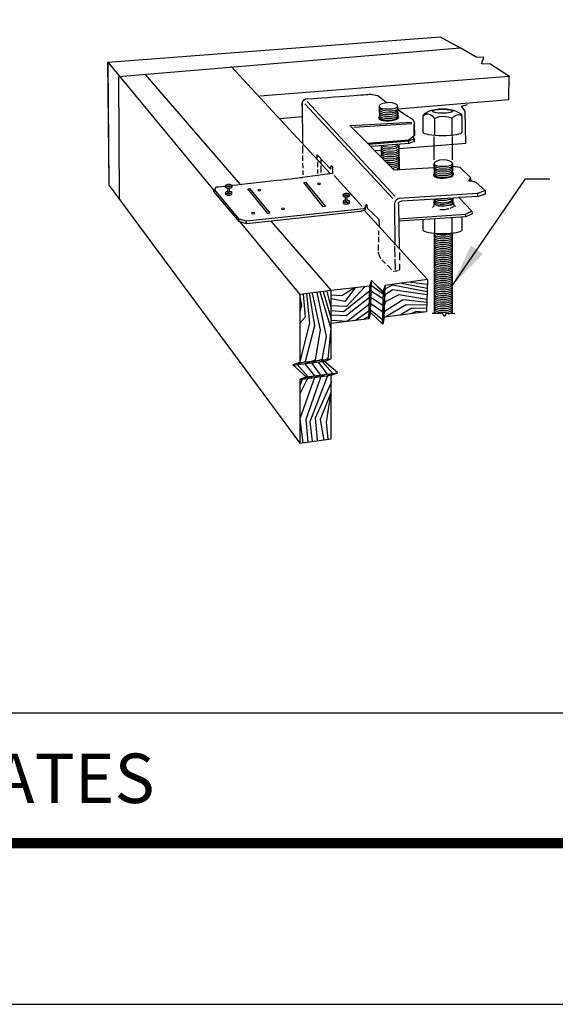
# Model space of a CAD drawing. Units: inches. Extents: x -14 to 418, y -7 to 281.
# Drawn here: x 336 to 361, y -7 to 38 of the extents above; entities that cross this region are included whole.
import ezdxf
from ezdxf.enums import TextEntityAlignment as Align

# ---------------------------------------------------------------- set-up
doc = ezdxf.new("R2010")
doc.units = ezdxf.units.IN
doc.header["$LTSCALE"] = 6
doc.header["$MEASUREMENT"] = 0
for name, color, linetype in [('screw', 7, 'Continuous'), ('SSW-details', 1, 'Continuous'), ('SSW-TEXT', 2, 'Continuous')]:
    doc.layers.add(name, color=color, linetype=linetype)
doc.styles.add('2', font='txt')
doc.styles.get("Standard").update_dxf_attribs({"font": 'arial.ttf'})
doc.dimstyles.new('Standard_16', dxfattribs={"dimscale": 16, "dimtxt": 0.070312, "dimasz": 0.125, "dimexe": 0.0625, "dimexo": 0.0625, "dimgap": 0.046875, "dimtad": 1, "dimdec": 4, "dimzin": 3, "dimdsep": 46, "dimlunit": 4, "dimtxsty": 'Standard', "dimcen": 0.09, "dimclrt": 2, "dimadec": 0, "dimazin": 0, "dimtfac": 0.75, "dimtdec": 4, "dimtmove": 2, "dimatfit": 1, "dimfxl": 0, "dimfrac": 1, "dimtolj": 1, "dimtzin": 0, "dimarcsym": 0})

# ---------------------------------------------------------------- blocks, each defined once
blk = doc.blocks.new('SimpsonStrong-TieTB')
at = {"const_width": 0.482}
blk.add_lwpolyline([(386.934, 270.476, 0.414214), (383.919, 273.491), (3.257, 273.491, 0.414214), (0.241, 270.476), (0.241, 3.257, 0.414214), (3.257, 0.241), (383.919, 0.241, 0.414214), (386.934, 3.257)], format="xyb", close=True, dxfattribs=at)
at = {"layer": 'Defpoints'}
blk.add_lwpolyline([(417.797, 280.865), (-14.2, 280.865), (-14.2, -7.133), (417.797, -7.133)], close=True, dxfattribs=at)
blk = doc.blocks.new('12555')
at = {"layer": 'screw', "color": 7}
blk.add_blockref('SimpsonStrong-TieTB', (-0.241, -0.241), dxfattribs=at)

msp = doc.modelspace()

# ---------------------------------------------------------------- linework, layer by layer
msp.add_line((0, 5.96063), (386.69548, 5.96063))
at = {"layer": 'SSW-details', "color": 2, "lineweight": -3}
for p, q in [((340.17327, 35.74214), (355.38718, 36.90493)), ((355.38718, 36.90493), (356.30882, 36.40071)), ((340.66553, 35.09111), (356.30882, 36.40071)), ((357.03426, 35.97665), (356.30882, 36.40071)), ((340.2233, 30.20316), (340.17327, 35.74214)), ((340.17327, 35.74214), (345.0386, 29.853)), ((340.22686, 30.09672), (340.17592, 35.73462)), ((357.38679, 35.96026), (357.03426, 35.97665)), ((357.28715, 35.66929), (357.38679, 35.96026)), ((357.68973, 35.64493), (357.28715, 35.66929)), ((358.53918, 35.1055), (357.66581, 35.66132)), ((341.85622, 35.19851), (346.22386, 30.14964)), ((345.82135, 35.54705), (350.36042, 30.6339)), ((340.69675, 29.47491), (340.67151, 35.07494)), ((347.13539, 34.20645), (358.53918, 35.1055)), ((358.52943, 34.0335), (358.5487, 35.12986)), ((349.09558, 32.0113), (349.08053, 33.86454)), ((353.21306, 29.50092), (349.19444, 33.8332)), ((353.32845, 29.59528), (349.28886, 33.93804)), ((353.45214, 33.61334), (358.52943, 34.0335)), ((356.35975, 33.73566), (356.63722, 33.80498)), ((356.52893, 33.50315), (356.35975, 33.73566)), ((356.56923, 32.02525), (356.52893, 33.50315)), ((348.02115, 33.1639), (349.09492, 33.25276)), ((351.26438, 32.83661), (354.08302, 32.99446)), ((351.42892, 32.77429), (354.08302, 32.93155)), ((353.25735, 30.82282), (351.248, 32.84613)), ((354.20025, 32.39528), (354.19228, 32.89241)), ((352.04474, 32.03699), (353.96154, 32.1931)), ((352.11029, 31.99226), (353.94781, 32.14151)), ((353.50039, 31.78595), (356.5834, 32.03455)), ((353.94648, 32.19288), (354.20623, 32.40613)), ((353.94781, 32.14151), (354.19582, 32.2292)), ((353.958, 32.0113), (353.9549, 32.13243)), ((354.19582, 32.2292), (354.146, 32.32973)), ((354.19892, 32.10807), (354.19582, 32.2292)), ((352.39714, 31.69699), (352.69816, 31.72126)), ((350.37862, 30.85117), (349.75703, 31.50796)), ((349.75986, 31.27933), (349.75703, 31.50796)), ((349.92245, 31.31575), (349.92607, 31.10404)), ((349.92245, 31.31575), (349.92607, 31.10404)), ((350.44992, 30.64301), (349.08806, 30.4683)), ((355.96425, 30.98337), (356.28446, 30.93465)), ((349.14032, 30.22803), (349.22446, 30.24398)), ((350.03494, 29.1195), (349.14032, 30.22803)), ((349.22446, 30.24398), (350.13193, 29.13655)), ((349.94326, 30.59142), (349.92333, 30.58942)), ((351.82033, 29.14205), (350.53853, 30.55205)), ((356.69346, 30.30864), (356.77362, 30.44527)), ((356.99529, 30.26368), (356.69346, 30.30864)), ((356.74639, 30.28893), (356.78315, 30.3403)), ((356.7796, 30.34163), (356.77362, 30.46342)), ((340.22686, 30.09672), (348.95918, 18.31028)), ((346.19116, 28.43391), (345.02372, 29.82302)), ((345.02815, 29.82678), (345.12514, 30.02741)), ((346.18319, 28.56058), (345.07443, 29.90005)), ((346.5716, 29.94414), (346.65619, 29.95787)), ((347.49279, 28.81214), (346.5716, 29.94414)), ((346.65619, 29.95787), (347.59023, 28.82653)), ((353.47348, 29.511), (357.10689, 29.75415)), ((357.11088, 29.5905), (357.10645, 29.75193)), ((357.10689, 29.75415), (357.43773, 29.8662)), ((353.62052, 29.39519), (356.24027, 29.55382)), ((351.88575, 29.03557), (346.52332, 28.47289)), ((350.13193, 29.13655), (350.03494, 29.1195)), ((351.90116, 28.96617), (354.80257, 25.79012)), ((353.47791, 29.2393), (353.5036, 27.20002)), ((356.54665, 28.78866), (356.85135, 28.93304)), ((346.18097, 28.43945), (346.18319, 28.56058)), ((346.52332, 28.47289), (346.18319, 28.56058)), ((346.20792, 28.43762), (348.95918, 25.10742)), ((346.51579, 28.34268), (346.51801, 28.46381)), ((347.59023, 28.82653), (347.49279, 28.81214)), ((347.65134, 28.45274), (350.39677, 25.29055)), ((352.5793, 28.55681), (352.5855, 28.17173)), ((353.47835, 28.57785), (356.54665, 28.78866)), ((356.55683, 28.65845), (356.55395, 28.77958)), ((352.24094, 25.75802), (352.15635, 25.49007)), ((352.19488, 24.28477), (352.24094, 25.75802)), ((352.7538, 25.24604), (352.24094, 25.75802)), ((354.80257, 25.79012), (352.8685, 25.52351)), ((354.80257, 25.79012), (354.75873, 24.31156)), ((350.39677, 25.29055), (348.95918, 25.10742)), ((352.15635, 25.49007), (350.39677, 25.29055)), ((352.15635, 25.49007), (350.39677, 25.29055)), ((350.39677, 22.17199), (350.39677, 25.29055)), ((352.11295, 23.99091), (352.16963, 25.43892)), ((352.8685, 25.52351), (352.7538, 25.24604)), ((352.8282, 24.0775), (352.8685, 25.52351)), ((348.95918, 25.10742), (348.95918, 21.99595)), ((352.74715, 23.7801), (352.78701, 25.22678)), ((352.11295, 23.99091), (350.39677, 23.78262)), ((352.19488, 24.28477), (352.11295, 23.99091)), ((352.75734, 23.7553), (352.19488, 24.28477)), ((352.8282, 24.0775), (352.75734, 23.7553)), ((354.75873, 24.31156), (352.8282, 24.0775)), ((348.95918, 21.99595), (350.39677, 22.17199)), ((350.08454, 22.04887), (350.39677, 22.17199)), ((348.95918, 21.99595), (348.6465, 21.89032)), ((348.6465, 21.89032), (349.24262, 21.33605)), ((348.67263, 21.88168), (350.11023, 22.05751)), ((350.70635, 21.52073), (350.08454, 22.04887)), ((348.95918, 21.22157), (350.39677, 21.41511)), ((349.24262, 21.33605), (348.95918, 21.22157)), ((348.95918, 21.22157), (348.95918, 18.31028)), ((349.24262, 21.33605), (350.70635, 21.52073)), ((350.39677, 21.41511), (350.70635, 21.52073)), ((350.39677, 18.49762), (350.39677, 21.41511)), ((348.95918, 18.31028), (350.39677, 18.49762))]:
    msp.add_line(p, q, dxfattribs=at)
at = {"layer": 'SSW-details', "color": 1, "lineweight": -3}
for p, q in [((355.13075, 33.19513), (355.13075, 32.39838)), ((355.91731, 33.17099), (355.91731, 32.37402)), ((349.09775, 31.56856), (349.09341, 31.91569)), ((352.69844, 31.40632), (352.69799, 31.90744)), ((353.50005, 31.9772), (353.50205, 30.84563)), ((349.1021, 31.22143), (349.09899, 31.46938)), ((349.10623, 30.89083), (349.10334, 31.12204)), ((349.76346, 31.17491), (349.76346, 30.93979)), ((349.10996, 30.59309), (349.10748, 30.79165)), ((349.76346, 30.83127), (349.76346, 30.65041)), ((349.93972, 31.08257), (349.91979, 31.08058)), ((349.93972, 31.08257), (349.91979, 31.08058)), ((349.92644, 31.01213), (349.92644, 30.68658)), ((356.24027, 29.55382), (356.24027, 29.55382)), ((355.97843, 29.15183), (356.01519, 29.14474)), ((355.13075, 28.57023), (355.13075, 27.91813)), ((355.91731, 28.62179), (355.91731, 27.90794)), ((352.57889, 27.82295), (352.58297, 28.01636)), ((352.57219, 27.50559), (352.57729, 27.74707)), ((355.13474, 24.23693), (355.13287, 27.90298)), ((355.93591, 27.90987), (355.93591, 24.23073)), ((352.56159, 27.00318), (352.56293, 27.067)), ((352.5642, 27.12714), (352.56996, 27.3998)), ((353.32238, 26.82144), (353.30488, 27.29925)), ((353.51962, 27.03739), (353.52353, 26.67391)), ((352.64795, 26.76137), (352.56159, 27.00318)), ((352.66312, 26.74659), (352.64795, 26.76137)), ((352.8855, 26.53009), (352.70911, 26.70182)), ((353.34416, 26.25582), (353.32667, 26.73362)), ((353.16141, 26.26146), (352.96991, 26.4479)), ((353.26843, 26.15727), (353.25339, 26.17192)), ((353.44735, 26.18606), (353.26843, 26.15727)), ((353.4047, 26.1792), (353.26843, 26.15727)), ((353.52796, 26.26334), (353.47544, 26.213)), ((353.52532, 26.50778), (353.52796, 26.26334)), ((352.16963, 25.43892), (352.24094, 25.75802)), ((352.24094, 25.75802), (352.78126, 25.19998)), ((350.02608, 25.24294), (350.39545, 24.00198)), ((350.20102, 25.26929), (350.39545, 24.45085)), ((351.46413, 25.41158), (350.88439, 25.04807)), ((352.15635, 25.26066), (350.96632, 24.31754)), ((351.48959, 25.41447), (351.01703, 24.79142)), ((351.93439, 25.4649), (351.09276, 24.56666)), ((352.24603, 25.50535), (352.15635, 25.26066)), ((352.24315, 25.2518), (352.15657, 24.96858)), ((352.75158, 24.92385), (352.24315, 25.2518)), ((352.78524, 25.10321), (352.24603, 25.50535)), ((352.8736, 25.36717), (352.75158, 24.92385)), ((352.78126, 25.19998), (352.8685, 25.52351)), ((352.8685, 25.52351), (352.87205, 25.52417)), ((352.8685, 25.52351), (352.8685, 25.52351)), ((353.19712, 25.32842), (352.87249, 25.09413)), ((353.20332, 25.54344), (352.8736, 25.36717)), ((354.78131, 25.09192), (353.19712, 25.32842)), ((354.79416, 25.22988), (353.20332, 25.54344)), ((354.79283, 25.38555), (353.61609, 25.61319)), ((354.80257, 25.56204), (354.03019, 25.66346)), ((348.95741, 25.00534), (349.03535, 24.60918)), ((349.11286, 25.12403), (349.21007, 24.07107)), ((349.26831, 25.1506), (349.40427, 23.79383)), ((349.38479, 25.16389), (349.63767, 23.67514)), ((349.52119, 25.17695), (349.89012, 23.49023)), ((349.73466, 25.2033), (350.16205, 23.18664)), ((349.87063, 25.22966), (350.37596, 23.55334)), ((350.88439, 25.04807), (350.39677, 25.08187)), ((351.01703, 24.79142), (350.39677, 24.90918)), ((352.15657, 24.96858), (351.08059, 24.13662)), ((352.21924, 24.95662), (352.14483, 24.67472)), ((352.76575, 24.61361), (352.21924, 24.95662)), ((352.87249, 25.09413), (352.76575, 24.61361)), ((353.69271, 24.86251), (352.83927, 24.33038)), ((353.5005, 25.09236), (352.8623, 24.78124)), ((354.77511, 24.8769), (353.5005, 25.09236)), ((354.77467, 24.74027), (353.69271, 24.86251)), ((349.03535, 24.60918), (348.95741, 24.33215)), ((351.09276, 24.56666), (350.39677, 24.59147)), ((350.96632, 24.31754), (350.39677, 24.35699)), ((352.14483, 24.67472), (351.12797, 23.86956)), ((352.12402, 24.34101), (351.51085, 23.91607)), ((352.19399, 24.3884), (352.11959, 24.10673)), ((352.20595, 24.68225), (352.12402, 24.34101)), ((352.74893, 23.94906), (352.19399, 24.3884)), ((352.75557, 24.30071), (352.20595, 24.68225)), ((352.8623, 24.78124), (352.75557, 24.30071)), ((353.82203, 24.64439), (352.8955, 24.08566)), ((354.09485, 24.48251), (353.55541, 24.16386)), ((354.77201, 24.62313), (353.82203, 24.64439)), ((354.76094, 24.4659), (354.09485, 24.48251)), ((349.21007, 24.07107), (348.95741, 23.80402)), ((351.08059, 24.13662), (350.39677, 24.15885)), ((351.12797, 23.86956), (350.40607, 23.91828)), ((352.11959, 24.10673), (351.87202, 23.97918)), ((352.83927, 24.33038), (352.74893, 23.94906)), ((354.29237, 24.33127), (354.04303, 24.22298)), ((354.66439, 24.29849), (354.29237, 24.33127)), ((355.40799, 24.23494), (355.01971, 24.23693)), ((355.48683, 24.25797), (355.40799, 24.23494)), ((355.5723, 24.09654), (355.48683, 24.25797)), ((355.66309, 24.23295), (355.5723, 24.09654)), ((356.06421, 24.23073), (355.66309, 24.23295)), ((349.40427, 23.79383), (348.97689, 22.11043)), ((349.63767, 23.67514), (349.21007, 22.03116)), ((349.89012, 23.49023), (349.65716, 22.09715)), ((350.37596, 23.55334), (350.23999, 22.16336)), ((350.16205, 23.18664), (349.96806, 22.13678)), ((349.65716, 22.09715), (349.1908, 21.93881)), ((349.96806, 22.13678), (349.50171, 21.97845)), ((350.23999, 22.16336), (349.81261, 21.99152)), ((349.21007, 22.03116), (348.84093, 21.89918)), ((348.84093, 21.89918), (349.34626, 21.34491)), ((349.1908, 21.93881), (349.63767, 21.38433)), ((349.50171, 21.97845), (349.9096, 21.42396)), ((349.81261, 21.99152), (350.20102, 21.47667)), ((349.98733, 22.04444), (350.45368, 21.50324)), ((349.63767, 21.31834), (348.95741, 19.41726)), ((349.30728, 21.26563), (348.95741, 20.56876)), ((349.07388, 21.23906), (348.97689, 20.96182)), ((349.34626, 21.34491), (349.07388, 21.23906)), ((349.92909, 21.35797), (349.22934, 19.39069)), ((349.63767, 21.38433), (349.30728, 21.26563)), ((350.22051, 21.38433), (349.42376, 19.28506)), ((349.9096, 21.42396), (349.63767, 21.31834)), ((350.20102, 21.47667), (349.92909, 21.35797)), ((350.45368, 21.50324), (350.22051, 21.38433)), ((350.41493, 21.12037), (349.65716, 19.44361)), ((350.37596, 20.60552), (349.89012, 19.38294)), ((350.35647, 20.43678), (350.16205, 19.26425)), ((348.95741, 19.41726), (349.09337, 18.3074)), ((349.22934, 19.39069), (349.32677, 18.37361)), ((349.65716, 19.44361), (349.75415, 18.4396)), ((349.89012, 19.38294), (350.06506, 18.4489)), ((349.42376, 19.28506), (349.52119, 18.39996)), ((350.16205, 19.26425), (350.23999, 18.48854))]:
    msp.add_line(p, q, dxfattribs=at)
msp.add_ellipse((355.49812, 33.49761), major_axis=(0.48164, 0), ratio=0.187127, dxfattribs=at)
at = {"layer": 'SSW-details', "color": 2, "lineweight": -3}
for centre, major_axis, ratio in [((349.83985, 30.16891), (0.05514, 0), 0.81928695), ((345.70155, 30.09472), (0.14726, 0), 0.32180802), ((347.09929, 29.88015), (0.05514, 0), 0.81928695), ((351.09099, 29.68727), (0.14726, 0), 0.32180802), ((346.82337, 28.82609), (0.05514, 0), 0.81527094), ((348.191, 29.03468), (0.05514, 0), 0.81928695)]:
    msp.add_ellipse(centre, major_axis=major_axis, ratio=ratio, dxfattribs=at)
for centre, end_param in [((345.70155, 29.77585), 7.57832333), ((351.09099, 29.3684), 7.57676022)]:
    msp.add_ellipse(centre, major_axis=(0.14726, 0), ratio=0.32331177, start_param=1.92876878, end_param=end_param, dxfattribs=at)
for points in [[(349.23731, 34.0583), (351.21655, 34.19693), (352.1176, 34.27089), (352.20817, 34.28373)], [(352.20817, 34.28373), (352.20817, 34.28373), (352.43359, 34.23634), (352.43359, 34.23634)], [(349.0916, 33.62317), (349.0916, 33.62317), (348.98796, 34.03705), (349.23731, 34.0583)], [(349.08186, 33.8362), (349.08141, 33.83974), (349.05395, 33.99896), (349.22136, 34.04502)], [(352.43359, 34.23634), (352.43359, 34.23634), (352.52837, 34.21265), (352.52837, 34.21265)], [(352.52837, 34.21265), (352.52837, 34.21265), (352.91058, 33.90684), (352.91058, 33.90684)], [(353.45272, 33.57613), (353.70688, 33.40542), (354.14888, 33.10854), (354.14888, 33.10854)], [(354.14888, 33.10854), (354.14888, 33.10854), (354.19139, 33.00181), (354.19139, 33.00181)], [(354.19139, 33.00181), (354.19139, 33.00181), (354.19649, 32.90526), (354.19649, 32.90526)], [(354.19649, 32.90526), (354.19649, 32.90526), (354.21088, 32.39174), (354.21088, 32.39174)], [(353.96242, 32.01684), (353.96242, 32.01684), (352.21747, 31.88153), (352.21747, 31.88153)], [(354.19671, 32.10674), (354.19671, 32.10674), (353.96242, 32.01684), (353.96242, 32.01684)], [(354.21088, 32.39174), (354.21088, 32.39174), (354.15065, 32.3253), (354.15065, 32.3253)], [(354.15065, 32.3253), (354.15065, 32.3253), (354.2007, 32.21458), (354.2007, 32.21458)], [(354.2007, 32.21458), (354.2007, 32.21458), (354.19671, 32.10674), (354.19671, 32.10674)], [(350.36865, 30.86113), (350.36976, 30.93044), (350.36533, 30.98957), (350.41825, 30.98403)], [(350.37906, 30.99466), (350.37906, 30.99466), (350.36865, 30.86113), (350.36865, 30.86113)], [(350.46276, 30.95591), (350.46276, 30.95591), (350.37906, 30.99466), (350.37906, 30.99466)], [(350.41825, 30.98403), (350.48668, 30.97695), (350.45125, 30.7121), (350.44992, 30.64301)], [(353.26223, 30.80843), (353.26223, 30.80843), (355.10926, 30.92683), (355.10926, 30.92683)], [(356.28446, 30.93465), (356.28446, 30.93465), (356.77362, 30.46342), (356.77362, 30.46342)], [(345.84292, 30.10726), (346.98495, 30.23432), (349.08806, 30.4683), (349.08806, 30.4683)], [(356.77694, 30.42467), (356.77694, 30.42467), (356.7858, 30.36267), (356.7858, 30.30886)], [(356.7858, 30.30886), (356.7858, 30.30886), (357.02629, 30.24641), (357.02629, 30.24641)], [(357.02629, 30.24641), (357.02629, 30.24641), (357.4426, 29.86797), (357.4426, 29.86797)], [(345.12514, 30.02741), (345.12514, 30.02741), (345.29076, 30.04583), (345.55429, 30.07515)], [(345.64996, 29.98135), (345.64996, 29.98135), (345.64996, 29.79755), (345.64996, 29.79755)], [(345.74163, 29.79755), (345.74163, 29.79755), (345.74163, 29.98002), (345.74163, 29.98002)], [(357.4426, 29.86797), (357.4426, 29.86797), (357.44681, 29.70654), (357.44681, 29.70654)], [(351.0394, 29.57389), (351.0394, 29.57389), (351.0394, 29.3901), (351.0394, 29.3901)], [(351.1313, 29.3901), (351.1313, 29.3901), (351.1313, 29.57257), (351.1313, 29.57257)], [(353.31272, 29.20475), (353.31272, 29.20475), (353.29101, 29.47092), (353.4912, 29.51543)], [(353.47791, 29.2393), (353.47791, 29.2393), (353.44204, 29.35068), (353.63381, 29.39519)], [(357.12284, 29.59847), (357.12284, 29.59847), (356.23973, 29.54821), (356.23973, 29.54821)], [(356.23973, 29.54821), (356.23973, 29.54821), (356.84293, 28.92573), (356.84293, 28.92573)], [(357.44681, 29.70654), (357.44681, 29.70654), (357.12284, 29.59847), (357.12284, 29.59847)], [(351.74048, 28.91267), (351.74048, 28.91267), (350.75152, 28.79885), (350.75152, 28.79885)], [(351.93269, 28.97667), (351.93269, 28.97667), (351.74048, 28.91267), (351.74048, 28.91267)], [(351.95927, 29.17884), (351.95927, 29.17884), (351.94465, 29.05151), (351.88575, 29.03557)], [(351.97875, 29.20076), (351.97875, 29.20076), (351.93269, 28.97667), (351.93269, 28.97667)], [(352.02127, 29.23332), (352.02127, 29.23332), (351.97875, 29.20076), (351.97875, 29.20076)], [(352.05094, 29.19589), (352.05094, 29.19589), (352.02127, 29.23332), (352.02127, 29.23332)], [(352.0629, 29.0462), (352.0629, 29.0462), (352.05094, 29.19589), (352.05094, 29.19589)], [(352.5793, 28.55681), (352.5793, 28.55681), (352.0629, 29.0462), (352.0629, 29.0462)], [(353.32667, 27.38317), (353.32667, 27.38317), (353.31272, 29.20475), (353.31272, 29.20475)], [(356.84293, 28.92573), (356.84293, 28.92573), (356.85932, 28.79752), (356.85932, 28.79752)], [(346.51579, 28.34268), (346.51579, 28.34268), (346.18109, 28.44589), (346.18109, 28.44589)], [(350.75152, 28.79885), (350.75152, 28.79885), (346.51579, 28.34268), (346.51579, 28.34268)], [(356.56126, 28.66399), (356.56126, 28.66399), (353.5036, 28.46359), (353.5036, 28.46359)], [(356.85932, 28.79752), (356.85932, 28.79752), (356.56126, 28.66399), (356.56126, 28.66399)]]:
    msp.add_open_spline(points, degree=3, dxfattribs=at)
at = {"layer": 'SSW-details', "color": 1, "lineweight": -3}
for points in [[(353.01997, 33.89222), (352.78303, 33.88182), (352.59214, 33.8094), (352.59347, 33.73035)], [(352.91058, 33.90684), (352.91058, 33.90684), (352.92376, 33.89918), (352.94514, 33.88677)], [(353.45045, 33.7226), (353.44957, 33.80165), (353.25669, 33.90263), (353.01997, 33.89222)], [(352.58727, 33.72481), (352.5886, 33.64576), (352.78126, 33.58996), (353.01776, 33.60036)], [(352.59392, 33.57224), (352.59082, 33.49296), (352.77993, 33.42919), (353.01643, 33.42963)], [(352.59524, 33.48676), (352.5917, 33.40749), (352.78081, 33.34371), (353.01776, 33.34416)], [(352.59347, 33.73035), (352.59347, 33.73035), (352.60145, 33.14087), (352.60145, 33.14087)], [(353.01643, 33.42963), (353.25293, 33.42985), (353.44735, 33.49451), (353.45045, 33.57357)], [(353.01776, 33.60036), (353.2547, 33.61077), (353.44558, 33.63801), (353.44469, 33.71706)], [(353.01776, 33.34416), (353.25425, 33.3446), (353.44868, 33.40904), (353.45178, 33.48831)], [(353.45887, 33.17852), (353.45887, 33.17852), (353.45045, 33.7226), (353.45045, 33.7226)], [(354.61258, 33.29035), (354.61258, 33.29035), (354.82737, 33.54677), (355.13075, 33.17165)], [(355.13075, 33.17165), (355.13075, 33.17165), (355.48173, 33.37715), (355.91731, 33.18383)], [(355.91731, 33.18383), (355.91731, 33.18383), (356.2322, 33.45753), (356.38322, 33.29035)], [(352.60366, 33.26023), (352.5793, 33.2403), (352.56601, 33.21882), (352.56646, 33.19668)], [(352.56646, 33.19668), (352.56734, 33.1112), (352.77594, 33.05097), (353.03237, 33.06204)], [(352.59879, 33.23056), (352.59524, 33.15128), (352.78458, 33.0875), (353.0213, 33.08795)], [(352.60145, 33.14087), (352.60145, 33.14087), (352.60366, 33.13799), (352.60366, 33.13799)], [(352.60366, 33.13799), (352.67474, 33.08551), (352.84016, 33.05362), (353.03237, 33.06204)], [(353.0213, 33.08795), (353.2578, 33.08839), (353.45222, 33.15305), (353.45532, 33.23211)], [(353.03237, 33.06204), (353.28858, 33.07333), (353.49518, 33.15194), (353.49408, 33.23742)], [(353.03237, 33.06204), (353.22458, 33.07068), (353.38889, 33.11674), (353.45842, 33.17564)], [(353.45842, 33.17564), (353.45842, 33.17564), (353.45887, 33.17852), (353.45887, 33.17852)], [(353.49408, 33.23742), (353.49385, 33.25779), (353.4819, 33.27662), (353.4602, 33.29345)], [(354.61258, 32.53434), (354.61258, 32.53434), (354.61258, 33.29035), (354.61258, 33.29035)], [(356.38322, 33.29035), (356.38322, 33.29035), (356.38322, 32.53434), (356.38322, 32.53434)], [(355.10949, 31.27324), (355.10949, 32.36096), (355.10949, 32.31091), (355.10949, 32.34501)], [(355.95628, 31.27634), (355.95628, 32.36406), (355.95628, 32.31423), (355.95628, 32.34833)], [(352.69091, 31.81687), (352.68803, 31.7376), (352.86895, 31.67382), (353.09526, 31.67427)], [(352.69224, 31.7314), (352.68891, 31.65212), (352.86983, 31.58835), (353.09637, 31.58879)], [(352.69312, 31.64592), (352.69024, 31.56665), (352.87116, 31.50287), (353.09725, 31.50331)], [(353.10146, 31.75465), (352.92431, 31.74601), (352.76133, 31.79119), (352.70552, 31.84965)], [(353.0523, 31.84168), (352.90349, 31.84234), (352.77727, 31.90257), (352.71084, 31.91741)], [(353.47547, 31.97432), (353.44159, 31.90257), (353.24606, 31.84057), (353.0523, 31.84168)], [(353.09526, 31.67427), (353.32135, 31.67427), (353.50736, 31.73893), (353.51046, 31.8182)], [(353.09637, 31.58879), (353.32268, 31.58923), (353.50869, 31.65345), (353.51157, 31.73273)], [(353.09725, 31.50331), (353.32357, 31.50376), (353.50958, 31.56842), (353.5129, 31.64725)], [(353.49408, 31.92737), (353.49828, 31.84256), (353.32246, 31.76528), (353.10146, 31.75465)], [(352.69091, 31.46766), (352.68803, 31.38838), (352.86895, 31.32461), (353.09526, 31.32505)], [(352.82953, 31.2739), (352.90061, 31.2522), (352.99384, 31.23935), (353.09637, 31.23958)], [(352.93826, 31.16495), (352.98697, 31.15786), (353.04078, 31.15388), (353.09725, 31.1541)], [(353.09526, 31.32505), (353.32135, 31.32527), (353.50736, 31.38993), (353.51046, 31.46899)], [(353.09637, 31.23958), (353.32268, 31.24002), (353.50869, 31.30446), (353.51157, 31.38373)], [(353.09725, 31.1541), (353.32357, 31.15454), (353.50958, 31.2192), (353.5129, 31.29826)], [(353.09858, 31.06884), (353.32489, 31.06929), (353.51091, 31.13373), (353.51401, 31.21278)], [(353.12892, 30.9765), (353.33951, 30.9827), (353.50758, 31.04493), (353.51046, 31.11978)], [(355.09753, 31.10317), (355.09886, 31.02411), (355.29152, 30.96831), (355.52802, 30.97872)], [(355.53023, 31.27058), (355.29329, 31.26017), (355.1024, 31.18776), (355.10351, 31.1087)], [(355.10351, 31.1087), (355.10351, 31.1087), (355.11171, 30.51923), (355.11171, 30.51923)], [(355.52802, 30.97872), (355.76496, 30.98913), (355.95584, 31.01636), (355.95495, 31.09542)], [(355.96071, 31.10095), (355.95983, 31.18001), (355.76673, 31.28099), (355.53023, 31.27058)], [(355.96913, 30.55687), (355.96913, 30.55687), (355.96071, 31.10095), (355.96071, 31.10095)], [(353.02971, 31.07084), (353.05208, 31.06951), (353.07511, 31.06884), (353.09858, 31.06884)], [(353.09526, 30.97584), (353.10655, 30.97584), (353.11785, 30.97628), (353.12892, 30.9765)], [(353.20288, 30.89568), (353.37826, 30.91229), (353.50913, 30.96831), (353.51157, 31.03474)], [(353.39775, 30.85095), (353.46772, 30.87663), (353.51135, 30.91118), (353.5129, 30.94927)], [(355.10418, 30.9506), (355.10085, 30.87132), (355.29019, 30.80754), (355.52669, 30.80799)], [(355.52669, 30.80799), (355.76319, 30.80821), (355.95761, 30.87287), (355.96071, 30.95192)], [(356.00411, 30.61578), (356.00411, 30.63615), (355.99216, 30.65497), (355.97046, 30.6718)], [(355.11392, 30.63858), (355.08956, 30.61865), (355.07627, 30.59717), (355.07627, 30.57503)], [(355.07627, 30.57503), (355.0776, 30.48955), (355.2862, 30.42932), (355.54263, 30.44039)], [(355.10905, 30.60891), (355.1055, 30.52963), (355.29484, 30.46586), (355.53134, 30.4663)], [(355.11171, 30.51923), (355.11171, 30.51923), (355.1137, 30.51635), (355.1137, 30.51635)], [(355.1137, 30.51635), (355.18478, 30.46387), (355.35042, 30.43198), (355.54263, 30.44039)], [(355.53134, 30.4663), (355.76806, 30.46675), (355.96248, 30.53141), (355.96558, 30.61046)], [(355.54263, 30.44039), (355.79862, 30.45169), (356.00544, 30.5303), (356.00411, 30.61578)], [(355.54263, 30.44039), (355.73484, 30.44903), (355.89915, 30.49509), (355.96868, 30.55399)], [(355.96868, 30.55399), (355.96868, 30.55399), (355.96913, 30.55687), (355.96913, 30.55687)], [(355.12765, 29.43992), (355.10462, 29.40826), (355.09266, 29.37526), (355.09399, 29.34204)], [(355.11879, 29.47114), (355.11923, 29.36685), (355.31145, 29.29266), (355.5475, 29.31126)], [(355.12051, 29.48602), (355.1242, 29.41731), (355.13252, 29.2621), (355.13252, 29.2621)], [(355.14244, 29.48735), (355.20749, 29.42865), (355.36342, 29.41129), (355.54219, 29.42354)], [(355.54219, 29.42354), (355.64804, 29.4304), (355.89428, 29.46472), (355.96913, 29.49794)], [(355.5475, 29.31126), (355.73706, 29.32632), (355.92041, 29.37039), (355.97178, 29.4521)], [(355.97333, 29.36507), (355.97178, 29.39563), (356.00411, 29.5141), (355.98197, 29.53802)], [(355.98684, 29.32167), (355.98684, 29.32167), (355.981, 29.48394), (355.97905, 29.53801)], [(355.98684, 29.26985), (355.98684, 29.26985), (355.98684, 29.32167), (355.98684, 29.32167)], [(355.99438, 29.32096), (355.99438, 29.32096), (355.99128, 29.24611), (356.00988, 29.20537)], [(355.13252, 29.2621), (355.13252, 29.2621), (355.13119, 29.25945), (355.13119, 29.25945)], [(355.13119, 29.25945), (355.20382, 29.18194), (355.37256, 29.14806), (355.56765, 29.16578)], [(355.36681, 29.00412), (355.4297, 28.99305), (355.50499, 28.99128), (355.60596, 29.00435)], [(355.56765, 29.16578), (355.76009, 29.18305), (355.86328, 29.18305), (355.98684, 29.26985)], [(355.60596, 29.00435), (355.68081, 29.01387), (355.74813, 29.03092), (355.80615, 29.05173)], [(355.84158, 29.05484), (355.89694, 29.07432), (355.94167, 29.09602), (355.97577, 29.11684)], [(356.00988, 29.20537), (356.0287, 29.16462), (356.08606, 29.15577), (356.08606, 29.15577)], [(354.61258, 28.05409), (354.61258, 28.05409), (354.61258, 28.31988), (354.61258, 28.53627)], [(356.38322, 28.65232), (356.38322, 28.43073), (356.38322, 28.05409), (356.38322, 28.05409)], [(355.1347, 24.29683), (355.16224, 24.27242), (355.20946, 24.25132), (355.26999, 24.23565)], [(355.77556, 24.23233), (355.84765, 24.24904), (355.90418, 24.2728), (355.93591, 24.3006)]]:
    msp.add_open_spline(points, degree=3, dxfattribs=at)
for points, knots in [([(352.59259, 33.6575), (352.58949, 33.57822), (352.7786, 33.51444), (353.0151, 33.51489), (353.2516, 33.51533), (353.46684, 33.55519), (353.46994, 33.63424)], [0, 0, 0, 0, 1, 1, 1, 2, 2, 2, 2]), ([(352.59613, 33.40129), (352.59303, 33.32223), (352.78214, 33.25824), (353.01864, 33.25868), (353.25514, 33.25912), (353.44957, 33.32378), (353.45311, 33.40284)], [0, 0, 0, 0, 1, 1, 1, 2, 2, 2, 2]), ([(354.61258, 33.29035), (354.61258, 33.4128), (355.00984, 33.60989), (355.49834, 33.60989), (355.98728, 33.60989), (356.38322, 33.4128), (356.38322, 33.29035)], [3, 3, 3, 3, 4, 4, 4, 5, 5, 5, 5]), ([(352.59746, 33.31603), (352.59414, 33.23676), (352.78347, 33.17298), (353.01997, 33.17342), (353.25647, 33.17387), (353.45089, 33.23831), (353.45422, 33.31736)], [0, 0, 0, 0, 1, 1, 1, 2, 2, 2, 2]), ([(356.38322, 32.53434), (356.38322, 32.44267), (355.98728, 32.36848), (355.49834, 32.36848), (355.00984, 32.36848), (354.61258, 32.44267), (354.61258, 32.53434)], [0, 0, 0, 0, 1, 1, 1, 2, 2, 2, 2]), ([(352.69445, 31.56044), (352.69113, 31.48117), (352.87227, 31.41739), (353.09858, 31.41784), (353.32489, 31.41828), (353.51091, 31.48294), (353.51401, 31.56177)], [0, 0, 0, 0, 1, 1, 1, 2, 2, 2, 2]), ([(355.10285, 31.03585), (355.09975, 30.95657), (355.28886, 30.8928), (355.52536, 30.89324), (355.76186, 30.89368), (355.95407, 30.92579), (355.95717, 31.00507)], [0, 0, 0, 0, 1, 1, 1, 2, 2, 2, 2]), ([(355.1055, 30.86512), (355.10196, 30.78584), (355.29107, 30.72207), (355.52779, 30.72251), (355.76451, 30.72295), (355.95894, 30.78739), (355.96204, 30.86667)], [0, 0, 0, 0, 1, 1, 1, 2, 2, 2, 2]), ([(355.10639, 30.77964), (355.10329, 30.70059), (355.2924, 30.63659), (355.5289, 30.63703), (355.7654, 30.63748), (355.95983, 30.70214), (355.96337, 30.78119)], [0, 0, 0, 0, 1, 1, 1, 2, 2, 2, 2]), ([(355.10772, 30.69439), (355.10418, 30.61511), (355.29373, 30.55134), (355.53023, 30.55178), (355.76673, 30.55222), (355.96115, 30.61666), (355.96425, 30.69572)], [0, 0, 0, 0, 1, 1, 1, 2, 2, 2, 2]), ([(355.09399, 29.34204), (355.10019, 29.21317), (355.31233, 29.13433), (355.56765, 29.16578), (355.82298, 29.19722), (355.97976, 29.2362), (355.97333, 29.36507)], [1, 1, 1, 1, 2, 2, 2, 3, 3, 3, 3]), ([(355.12411, 29.40449), (355.12455, 29.30019), (355.31676, 29.22867), (355.55304, 29.24461), (355.78932, 29.26055), (355.9802, 29.35777), (355.97976, 29.46207)], [0, 0, 0, 0, 1, 1, 1, 2, 2, 2, 2]), ([(355.09045, 29.27163), (355.09045, 29.27163), (355.10285, 29.19833), (355.08956, 29.15448), (355.07627, 29.11064), (355.02047, 29.09137), (355.02047, 29.09137)], [0, 0, 0, 0, 1, 1, 1, 2, 2, 2, 2]), ([(356.38322, 28.05409), (356.38322, 27.96242), (355.98728, 27.88823), (355.49834, 27.88823), (355.00984, 27.88823), (354.61258, 27.96242), (354.61258, 28.05409)], [6, 6, 6, 6, 7, 7, 7, 8, 8, 8, 8]), ([(355.1329, 27.83815), (355.19324, 27.78507), (355.34656, 27.74777), (355.52779, 27.74811), (355.71455, 27.74846), (355.87499, 27.78878), (355.93591, 27.84471)], [0.23441068, 0.23441068, 0.23441068, 0.23441068, 1, 1, 1, 1.78894103, 1.78894103, 1.78894103, 1.78894103]), ([(355.13295, 27.75382), (355.19271, 27.70031), (355.34675, 27.66229), (355.5289, 27.66263), (355.71437, 27.66298), (355.87397, 27.70282), (355.93591, 27.75824)], [0.22979666, 0.22979666, 0.22979666, 0.22979666, 1, 1, 1, 1.78423184, 1.78423184, 1.78423184, 1.78423184]), ([(355.13299, 27.66961), (355.19185, 27.61548), (355.34694, 27.57726), (355.53023, 27.5776), (355.71459, 27.57794), (355.87339, 27.61705), (355.93591, 27.67183)], [0.22499691, 0.22499691, 0.22499691, 0.22499691, 1, 1, 1, 1.7795542, 1.7795542, 1.7795542, 1.7795542]), ([(355.13303, 27.57895), (355.19346, 27.52593), (355.34669, 27.48868), (355.52779, 27.48902), (355.71455, 27.48937), (355.87499, 27.52942), (355.93591, 27.58523)], [0.2349678, 0.2349678, 0.2349678, 0.2349678, 1, 1, 1, 1.78894103, 1.78894103, 1.78894103, 1.78894103]), ([(355.13308, 27.49443), (355.19293, 27.4409), (355.34688, 27.40321), (355.5289, 27.40355), (355.71437, 27.40389), (355.87397, 27.44374), (355.93591, 27.49894)], [0.23036289, 0.23036289, 0.23036289, 0.23036289, 1, 1, 1, 1.78423184, 1.78423184, 1.78423184, 1.78423184]), ([(355.17744, 27.89946), (355.25289, 27.86145), (355.38238, 27.83663), (355.53023, 27.83691), (355.68493, 27.8372), (355.82162, 27.86487), (355.89855, 27.9061)], [0.37485969, 0.37485969, 0.37485969, 0.37485969, 1, 1, 1, 1.65411494, 1.65411494, 1.65411494, 1.65411494]), ([(355.13312, 27.40996), (355.19208, 27.3559), (355.34708, 27.31773), (355.53023, 27.31807), (355.71459, 27.31842), (355.87339, 27.35779), (355.93591, 27.41247)], [0.22557593, 0.22557593, 0.22557593, 0.22557593, 1, 1, 1, 1.7795542, 1.7795542, 1.7795542, 1.7795542]), ([(355.13317, 27.3193), (355.19368, 27.26635), (355.34683, 27.22915), (355.52779, 27.22949), (355.71455, 27.22984), (355.87499, 27.27016), (355.93591, 27.3261)], [0.23552462, 0.23552462, 0.23552462, 0.23552462, 1, 1, 1, 1.78894103, 1.78894103, 1.78894103, 1.78894103]), ([(355.13321, 27.23497), (355.19316, 27.18158), (355.34702, 27.14368), (355.5289, 27.14402), (355.71437, 27.14436), (355.87397, 27.18421), (355.93591, 27.23962)], [0.23092799, 0.23092799, 0.23092799, 0.23092799, 1, 1, 1, 1.78423184, 1.78423184, 1.78423184, 1.78423184]), ([(355.13325, 27.15075), (355.19231, 27.09675), (355.34721, 27.05864), (355.53023, 27.05898), (355.71459, 27.05933), (355.87339, 27.09843), (355.93591, 27.15321)], [0.22615255, 0.22615255, 0.22615255, 0.22615255, 1, 1, 1, 1.7795542, 1.7795542, 1.7795542, 1.7795542]), ([(355.1333, 27.0601), (355.19391, 27.00721), (355.34696, 26.97007), (355.52779, 26.97041), (355.71455, 26.97076), (355.87499, 27.0108), (355.93591, 27.06662)], [0.23607926, 0.23607926, 0.23607926, 0.23607926, 1, 1, 1, 1.78894103, 1.78894103, 1.78894103, 1.78894103]), ([(355.13334, 26.97558), (355.19339, 26.92218), (355.34715, 26.88459), (355.5289, 26.88493), (355.71437, 26.88528), (355.87397, 26.92512), (355.93591, 26.98032)], [0.23149161, 0.23149161, 0.23149161, 0.23149161, 1, 1, 1, 1.78423184, 1.78423184, 1.78423184, 1.78423184]), ([(355.13338, 26.8911), (355.19254, 26.83717), (355.34735, 26.79911), (355.53023, 26.79945), (355.71459, 26.7998), (355.87339, 26.83917), (355.93591, 26.89386)], [0.22672876, 0.22672876, 0.22672876, 0.22672876, 1, 1, 1, 1.7795542, 1.7795542, 1.7795542, 1.7795542]), ([(355.13343, 26.80046), (355.19413, 26.74762), (355.34709, 26.71054), (355.52779, 26.71088), (355.71455, 26.71123), (355.87499, 26.75141), (355.93591, 26.80729)], [0.23663361, 0.23663361, 0.23663361, 0.23663361, 1, 1, 1, 1.78894103, 1.78894103, 1.78894103, 1.78894103]), ([(355.13347, 26.71602), (355.19361, 26.66272), (355.34728, 26.62506), (355.5289, 26.6254), (355.71437, 26.62575), (355.87397, 26.66559), (355.93591, 26.7209)], [0.23205432, 0.23205432, 0.23205432, 0.23205432, 1, 1, 1, 1.78423184, 1.78423184, 1.78423184, 1.78423184]), ([(355.13352, 26.63167), (355.19277, 26.5778), (355.34749, 26.5398), (355.53023, 26.54015), (355.71459, 26.54049), (355.87339, 26.57973), (355.93591, 26.63446)], [0.2273031, 0.2273031, 0.2273031, 0.2273031, 1, 1, 1, 1.7795542, 1.7795542, 1.7795542, 1.7795542]), ([(355.13356, 26.54103), (355.19435, 26.48826), (355.34722, 26.45123), (355.52779, 26.45157), (355.71455, 26.45192), (355.87499, 26.4921), (355.93591, 26.54798)], [0.23718627, 0.23718627, 0.23718627, 0.23718627, 1, 1, 1, 1.78894103, 1.78894103, 1.78894103, 1.78894103]), ([(355.13361, 26.4566), (355.19383, 26.40336), (355.34741, 26.36575), (355.5289, 26.36609), (355.71437, 26.36644), (355.87397, 26.40628), (355.93591, 26.46159)], [0.23261546, 0.23261546, 0.23261546, 0.23261546, 1, 1, 1, 1.78423184, 1.78423184, 1.78423184, 1.78423184]), ([(355.13365, 26.36612), (355.19542, 26.31392), (355.34752, 26.2774), (355.52669, 26.27774), (355.71464, 26.27809), (355.87602, 26.319), (355.93591, 26.37535)], [0.24241482, 0.24241482, 0.24241482, 0.24241482, 1, 1, 1, 1.79473754, 1.79473754, 1.79473754, 1.79473754]), ([(355.13369, 26.28161), (355.19457, 26.2289), (355.34735, 26.19192), (355.52779, 26.19226), (355.71455, 26.19261), (355.87499, 26.23293), (355.93591, 26.28887)], [0.23773772, 0.23773772, 0.23773772, 0.23773772, 1, 1, 1, 1.78894103, 1.78894103, 1.78894103, 1.78894103]), ([(355.13374, 26.19727), (355.19406, 26.14413), (355.34755, 26.10645), (355.5289, 26.10679), (355.71437, 26.10713), (355.87397, 26.14698), (355.93591, 26.20239)], [0.23317513, 0.23317513, 0.23317513, 0.23317513, 1, 1, 1, 1.78423184, 1.78423184, 1.78423184, 1.78423184]), ([(355.13378, 26.11304), (355.19323, 26.0593), (355.34776, 26.02141), (355.53023, 26.02175), (355.71459, 26.0221), (355.87339, 26.0612), (355.93591, 26.11598)], [0.22844718, 0.22844718, 0.22844718, 0.22844718, 1, 1, 1, 1.7795542, 1.7795542, 1.7795542, 1.7795542]), ([(355.13383, 26.02241), (355.19479, 25.96976), (355.34748, 25.93284), (355.52779, 25.93318), (355.71455, 25.93352), (355.87499, 25.97357), (355.93591, 26.02939)], [0.2382875, 0.2382875, 0.2382875, 0.2382875, 1, 1, 1, 1.78894103, 1.78894103, 1.78894103, 1.78894103]), ([(355.13387, 25.93788), (355.19428, 25.88473), (355.34768, 25.84736), (355.5289, 25.8477), (355.71437, 25.84805), (355.87397, 25.88789), (355.93591, 25.94309)], [0.23373366, 0.23373366, 0.23373366, 0.23373366, 1, 1, 1, 1.78423184, 1.78423184, 1.78423184, 1.78423184]), ([(355.13391, 25.85339), (355.19346, 25.79971), (355.34789, 25.76188), (355.53023, 25.76222), (355.71459, 25.76257), (355.87339, 25.80194), (355.93591, 25.85663)], [0.22901791, 0.22901791, 0.22901791, 0.22901791, 1, 1, 1, 1.7795542, 1.7795542, 1.7795542, 1.7795542]), ([(355.13396, 25.76277), (355.19501, 25.71018), (355.34761, 25.67331), (355.52779, 25.67365), (355.71455, 25.674), (355.87499, 25.71418), (355.93591, 25.77005)], [0.23883702, 0.23883702, 0.23883702, 0.23883702, 1, 1, 1, 1.78894103, 1.78894103, 1.78894103, 1.78894103]), ([(355.134, 25.67833), (355.19451, 25.62527), (355.34781, 25.58783), (355.5289, 25.58817), (355.71437, 25.58852), (355.87397, 25.62836), (355.93591, 25.68367)], [0.2342913, 0.2342913, 0.2342913, 0.2342913, 1, 1, 1, 1.78423184, 1.78423184, 1.78423184, 1.78423184]), ([(355.13404, 25.59396), (355.19369, 25.54035), (355.34803, 25.50257), (355.53023, 25.50291), (355.71459, 25.50326), (355.87339, 25.5425), (355.93591, 25.59723)], [0.22958682, 0.22958682, 0.22958682, 0.22958682, 1, 1, 1, 1.7795542, 1.7795542, 1.7795542, 1.7795542]), ([(355.13409, 25.50335), (355.19523, 25.45082), (355.34774, 25.414), (355.52779, 25.41434), (355.71455, 25.41469), (355.87499, 25.45487), (355.93591, 25.51075)], [0.23938489, 0.23938489, 0.23938489, 0.23938489, 1, 1, 1, 1.78894103, 1.78894103, 1.78894103, 1.78894103]), ([(355.13413, 25.4189), (355.19473, 25.36591), (355.34794, 25.32852), (355.5289, 25.32886), (355.71437, 25.32921), (355.87397, 25.36905), (355.93591, 25.42436)], [0.23484742, 0.23484742, 0.23484742, 0.23484742, 1, 1, 1, 1.78423184, 1.78423184, 1.78423184, 1.78423184]), ([(355.13418, 25.33453), (355.19392, 25.28098), (355.34816, 25.24327), (355.53023, 25.24361), (355.71459, 25.24395), (355.87339, 25.28319), (355.93591, 25.33792)], [0.2301544, 0.2301544, 0.2301544, 0.2301544, 1, 1, 1, 1.7795542, 1.7795542, 1.7795542, 1.7795542]), ([(355.13422, 25.24393), (355.19545, 25.19146), (355.34787, 25.15469), (355.52779, 25.15503), (355.71455, 25.15538), (355.87499, 25.19556), (355.93591, 25.25144)], [0.23993158, 0.23993158, 0.23993158, 0.23993158, 1, 1, 1, 1.78894103, 1.78894103, 1.78894103, 1.78894103]), ([(355.13427, 25.15948), (355.19495, 25.10655), (355.34807, 25.06922), (355.5289, 25.06955), (355.71437, 25.0699), (355.87397, 25.10974), (355.93591, 25.16505)], [0.23540231, 0.23540231, 0.23540231, 0.23540231, 1, 1, 1, 1.78423184, 1.78423184, 1.78423184, 1.78423184]), ([(355.13431, 25.07511), (355.19414, 25.02162), (355.3483, 24.98396), (355.53023, 24.9843), (355.71459, 24.98464), (355.87339, 25.02388), (355.93591, 25.07861)], [0.23072065, 0.23072065, 0.23072065, 0.23072065, 1, 1, 1, 1.7795542, 1.7795542, 1.7795542, 1.7795542]), ([(355.13435, 24.9845), (355.19567, 24.9321), (355.348, 24.89539), (355.52779, 24.89572), (355.71455, 24.89607), (355.87499, 24.93625), (355.93591, 24.99213)], [0.2404771, 0.2404771, 0.2404771, 0.2404771, 1, 1, 1, 1.78894103, 1.78894103, 1.78894103, 1.78894103]), ([(355.1344, 24.90006), (355.19517, 24.84719), (355.3482, 24.80991), (355.5289, 24.81025), (355.71437, 24.81059), (355.87397, 24.85044), (355.93591, 24.90574)], [0.23595597, 0.23595597, 0.23595597, 0.23595597, 1, 1, 1, 1.78423184, 1.78423184, 1.78423184, 1.78423184]), ([(355.13444, 24.81568), (355.19437, 24.76226), (355.34843, 24.72465), (355.53023, 24.72499), (355.71459, 24.72534), (355.87339, 24.76457), (355.93591, 24.81931)], [0.2312856, 0.2312856, 0.2312856, 0.2312856, 1, 1, 1, 1.7795542, 1.7795542, 1.7795542, 1.7795542]), ([(355.13449, 24.72508), (355.19589, 24.67273), (355.34813, 24.63608), (355.52779, 24.63641), (355.71455, 24.63676), (355.87499, 24.67681), (355.93591, 24.73263)], [0.24102146, 0.24102146, 0.24102146, 0.24102146, 1, 1, 1, 1.78894103, 1.78894103, 1.78894103, 1.78894103]), ([(355.13453, 24.64054), (355.19539, 24.5877), (355.34834, 24.5506), (355.5289, 24.55094), (355.71437, 24.55129), (355.87397, 24.59113), (355.93591, 24.64633)], [0.2365086, 0.2365086, 0.2365086, 0.2365086, 1, 1, 1, 1.78423184, 1.78423184, 1.78423184, 1.78423184]), ([(355.13457, 24.55604), (355.1946, 24.50267), (355.34856, 24.46512), (355.53023, 24.46546), (355.71459, 24.46581), (355.87339, 24.50518), (355.93591, 24.55987)], [0.23184972, 0.23184972, 0.23184972, 0.23184972, 1, 1, 1, 1.7795542, 1.7795542, 1.7795542, 1.7795542]), ([(355.13462, 24.46544), (355.19611, 24.41315), (355.34826, 24.37655), (355.52779, 24.37688), (355.71455, 24.37723), (355.87499, 24.41755), (355.93591, 24.47349)], [0.24156513, 0.24156513, 0.24156513, 0.24156513, 1, 1, 1, 1.78894103, 1.78894103, 1.78894103, 1.78894103]), ([(355.13466, 24.38108), (355.19561, 24.32837), (355.34847, 24.29107), (355.5289, 24.29141), (355.71437, 24.29176), (355.87397, 24.3316), (355.93591, 24.38701)], [0.23705992, 0.23705992, 0.23705992, 0.23705992, 1, 1, 1, 1.78423184, 1.78423184, 1.78423184, 1.78423184])]:
    msp.add_open_spline(points, degree=3, knots=knots, dxfattribs=at)
at = {"layer": 'SSW-details', "color": 2, "lineweight": -3}
for points, knots in [([(345.70177, 30.14233), (345.62028, 30.14233), (345.55429, 30.12041), (345.55429, 30.09362), (345.55429, 30.08055), (345.55429, 30.03981), (345.55429, 30.02674), (345.55429, 30.00593), (345.59415, 29.98821), (345.64996, 29.98135)], [0, 0, 0, 0, 1, 1, 1, 2, 2, 2, 3, 3, 3, 3]), ([(345.84881, 30.09362), (345.84881, 30.12041), (345.78282, 30.14233), (345.70177, 30.14233), (345.62028, 30.14233), (345.55429, 30.12041), (345.55429, 30.09362), (345.55429, 30.08055), (345.55429, 30.03981), (345.55429, 30.02674), (345.55429, 29.99995), (345.62028, 29.97802), (345.70177, 29.97802), (345.78282, 29.97802), (345.84881, 29.99995), (345.84881, 30.02674), (345.84881, 30.03981), (345.84881, 30.08055), (345.84881, 30.09362)], [0, 0, 0, 0, 1, 1, 1, 2, 2, 2, 3, 3, 3, 4, 4, 4, 5, 5, 5, 6, 6, 6, 6]), ([(345.64996, 29.82013), (345.59405, 29.81318), (345.55429, 29.79532), (345.55429, 29.77452), (345.55429, 29.76145), (345.55429, 29.72071), (345.55429, 29.70764), (345.55429, 29.68085), (345.62028, 29.65893), (345.70177, 29.65893), (345.78282, 29.65893), (345.84881, 29.68085), (345.84881, 29.70764), (345.84881, 29.72071), (345.84881, 29.76145), (345.84881, 29.77452), (345.84881, 29.79675), (345.80339, 29.81563), (345.74163, 29.82141)], [1.22379865, 1.22379865, 1.22379865, 1.22379865, 2, 2, 2, 3, 3, 3, 4, 4, 4, 5, 5, 5, 6, 6, 6, 6.82963752, 6.82963752, 6.82963752, 6.82963752]), ([(345.64996, 29.79755), (345.64996, 29.79755), (345.66457, 29.79024), (345.69336, 29.79024), (345.72303, 29.79024), (345.74163, 29.79755), (345.74163, 29.79755)], [4, 4, 4, 4, 5, 5, 5, 6, 6, 6, 6]), ([(345.74163, 29.98002), (345.80319, 29.986), (345.84881, 30.00438), (345.84881, 30.02674), (345.84881, 30.03981), (345.84881, 30.08055), (345.84881, 30.09362), (345.84881, 30.12041), (345.78282, 30.14233), (345.70177, 30.14233)], [7, 7, 7, 7, 8, 8, 8, 9, 9, 9, 10, 10, 10, 10]), ([(351.09121, 29.73488), (351.00972, 29.73488), (350.94373, 29.71296), (350.94373, 29.68616), (350.94373, 29.6731), (350.94373, 29.63235), (350.94373, 29.61929), (350.94373, 29.59847), (350.98359, 29.58076), (351.0394, 29.57389)], [0, 0, 0, 0, 1, 1, 1, 2, 2, 2, 3, 3, 3, 3]), ([(351.23825, 29.68616), (351.23825, 29.71296), (351.17226, 29.73488), (351.09121, 29.73488), (351.00972, 29.73488), (350.94373, 29.71296), (350.94373, 29.68616), (350.94373, 29.6731), (350.94373, 29.63235), (350.94373, 29.61929), (350.94373, 29.59249), (351.00972, 29.57057), (351.09121, 29.57057), (351.17226, 29.57057), (351.23825, 29.59249), (351.23825, 29.61929), (351.23825, 29.63235), (351.23825, 29.6731), (351.23825, 29.68616)], [0, 0, 0, 0, 1, 1, 1, 2, 2, 2, 3, 3, 3, 4, 4, 4, 5, 5, 5, 6, 6, 6, 6]), ([(351.0394, 29.41268), (350.98349, 29.40573), (350.94373, 29.38787), (350.94373, 29.36707), (350.94373, 29.354), (350.94373, 29.31326), (350.94373, 29.30019), (350.94373, 29.2734), (351.00972, 29.25148), (351.09121, 29.25148), (351.17226, 29.25148), (351.23825, 29.2734), (351.23825, 29.30019), (351.23825, 29.31326), (351.23825, 29.354), (351.23825, 29.36707), (351.23825, 29.38927), (351.19294, 29.40813), (351.1313, 29.41394)], [1.22379865, 1.22379865, 1.22379865, 1.22379865, 2, 2, 2, 3, 3, 3, 4, 4, 4, 5, 5, 5, 6, 6, 6, 6.8286456, 6.8286456, 6.8286456, 6.8286456]), ([(351.0394, 29.3901), (351.0394, 29.3901), (351.05401, 29.38279), (351.0828, 29.38279), (351.11247, 29.38279), (351.1313, 29.3901), (351.1313, 29.3901)], [4, 4, 4, 4, 5, 5, 5, 6, 6, 6, 6]), ([(351.1313, 29.57257), (351.19308, 29.57854), (351.23825, 29.59692), (351.23825, 29.61929), (351.23825, 29.63235), (351.23825, 29.6731), (351.23825, 29.68616), (351.23825, 29.71296), (351.17226, 29.73488), (351.09121, 29.73488)], [7, 7, 7, 7, 8, 8, 8, 9, 9, 9, 10, 10, 10, 10])]:
    msp.add_open_spline(points, degree=3, knots=knots, dxfattribs=at)

# ---------------------------------------------------------------- block references
msp.add_blockref('12555', (0, 0))

# ---------------------------------------------------------------- texts
at = {"layer": 'SSW-TEXT', "color": 7, "lineweight": 25, "style": '2'}
msp.add_text('SSW ANCHOR BOLT TEMPLATES', height=2.2616085, dxfattribs=at).set_placement((296.26022, 2.96909), align=Align.MIDDLE_LEFT)

# ---------------------------------------------------------------- leaders
at = {"layer": 'SSW-details'}
msp.add_leader([(355.93591, 25.51075), (359.28782, 30.39672), (360.40821, 30.39672)], dimstyle='Standard_16', override={"dimasz": 0.125, "dimtad": 0, "dimclrd": 1}, dxfattribs=at)

doc.saveas('drawing.dxf')
